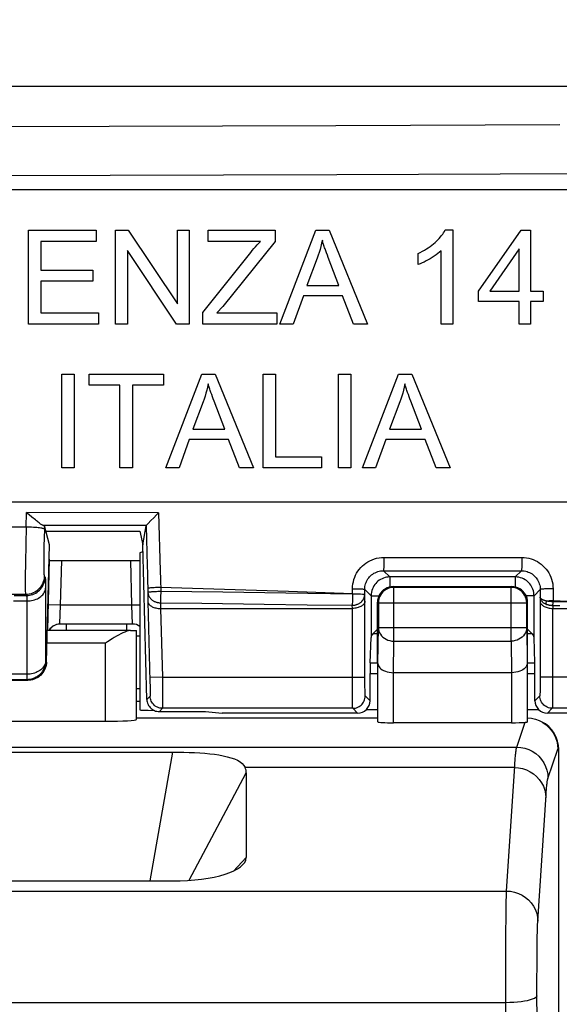
# Model space of a CAD drawing. Units: millimetres. Extents: x -126 to 81, y -34 to 73.
# Drawn here: x 26 to 35, y 16 to 32 of the extents above; entities that cross this region are included whole.
import ezdxf

# ---------------------------------------------------------------- set-up
doc = ezdxf.new("R2010")
doc.units = ezdxf.units.MM
doc.header["$LTSCALE"] = 23.1
doc.layers.get('0').update_dxf_attribs({"linetype": 'CONTINUOUS'})
doc.layers.add('DRAFT', color=7, linetype='CONTINUOUS')
doc.layers.add('RACCORDO', color=7, linetype='CONTINUOUS')
doc.styles.get("Standard").update_dxf_attribs({"font": 'txt', "width": 0.8})
doc.dimstyles.new('DIMSTYLE_1', dxfattribs={"dimtxt": 3, "dimasz": 3, "dimexe": 1.5, "dimexo": 0.5, "dimgap": 0.75, "dimtad": 1, "dimtxsty": 'STANDARD', "dimblk": '_FILLED', "dimblk1": '_FILLED', "dimblk2": '_FILLED', "dimcen": 0.09, "dimazin": 2, "dimtfac": 1, "dimtofl": 0, "dimtmove": 0, "dimatfit": 3, "dimldrblk": '_FILLED', "dimfxl": 1, "dimtolj": 1, "dimarcsym": 0})

# ---------------------------------------------------------------- blocks, each defined once
blk = doc.blocks.new('_FILLED')
at = {"color": 0, "linetype": 'BYBLOCK'}
blk.add_solid([(0, 0), (-1, 0.3167), (-1, -0.3167)], dxfattribs=at)
blk = doc.blocks.new('*D2')
at = {"color": 7, "linetype": 'CONTINUOUS'}
for p, q in [((-46.076, 24.966), (-46.076, 54.266)), ((48.924, 24.966), (48.924, 54.266)), ((-46.076, 52.766), (1.424, 52.766)), ((48.924, 52.766), (1.424, 52.766))]:
    blk.add_line(p, q, dxfattribs=at)
at = {"color": 7, "linetype": 'CONTINUOUS', "xscale": 3, "yscale": 3, "zscale": 3, "rotation": 180}
blk.add_blockref('_FILLED', (-46.076, 52.766), dxfattribs=at)
at = {"color": 7, "linetype": 'CONTINUOUS', "xscale": 3, "yscale": 3, "zscale": 3}
blk.add_blockref('_FILLED', (48.924, 52.766), dxfattribs=at)
blk = doc.blocks.new('*D5')
at = {"color": 7, "linetype": 'CONTINUOUS'}
for p, q in [((-53.576, 13.216), (-53.576, 70.266)), ((56.424, 13.216), (56.424, 70.266)), ((-53.576, 68.766), (1.424, 68.766)), ((56.424, 68.766), (1.424, 68.766))]:
    blk.add_line(p, q, dxfattribs=at)
at = {"color": 7, "linetype": 'CONTINUOUS', "xscale": 3, "yscale": 3, "zscale": 3, "rotation": 180}
blk.add_blockref('_FILLED', (-53.576, 68.766), dxfattribs=at)
at = {"color": 7, "linetype": 'CONTINUOUS', "xscale": 3, "yscale": 3, "zscale": 3}
blk.add_blockref('_FILLED', (56.424, 68.766), dxfattribs=at)
blk = doc.blocks.new('*D6')
at = {"color": 7, "linetype": 'CONTINUOUS'}
for p, q in [((-40.376, 1.466), (-40.376, 46.266)), ((43.224, 1.466), (43.224, 46.266)), ((-40.376, 44.766), (1.424, 44.766)), ((43.224, 44.766), (1.424, 44.766))]:
    blk.add_line(p, q, dxfattribs=at)
at = {"color": 7, "linetype": 'CONTINUOUS', "xscale": 3, "yscale": 3, "zscale": 3, "rotation": 180}
blk.add_blockref('_FILLED', (-40.376, 44.766), dxfattribs=at)
at = {"color": 7, "linetype": 'CONTINUOUS', "xscale": 3, "yscale": 3, "zscale": 3}
blk.add_blockref('_FILLED', (43.224, 44.766), dxfattribs=at)
blk = doc.blocks.new('*D7')
at = {"color": 7, "linetype": 'CONTINUOUS'}
for p, q in [((-50.076, -1.034), (-50.076, 62.266)), ((52.924, -1.034), (52.924, 62.266)), ((-50.076, 60.766), (1.424, 60.766)), ((52.924, 60.766), (1.424, 60.766))]:
    blk.add_line(p, q, dxfattribs=at)
at = {"color": 7, "linetype": 'CONTINUOUS', "xscale": 3, "yscale": 3, "zscale": 3, "rotation": 180}
blk.add_blockref('_FILLED', (-50.076, 60.766), dxfattribs=at)
at = {"color": 7, "linetype": 'CONTINUOUS', "xscale": 3, "yscale": 3, "zscale": 3}
blk.add_blockref('_FILLED', (52.924, 60.766), dxfattribs=at)

msp = doc.modelspace()

# ---------------------------------------------------------------- linework, layer by layer
at = {"color": 7, "linetype": 'CONTINUOUS'}
for p, q in [((-34.576, 29.316), (37.424, 29.316)), ((33.257, 28.672), (33.376, 28.672)), ((33.376, 28.672), (33.376, 27.166)), ((26.59, 27.166), (26.59, 28.666)), ((26.59, 28.666), (27.675, 28.666)), ((27.675, 28.666), (27.675, 28.489)), ((27.982, 27.166), (27.982, 28.666)), ((27.982, 28.666), (28.185, 28.666)), ((28.185, 28.666), (28.973, 27.488)), ((28.973, 27.488), (28.973, 28.666)), ((28.973, 28.666), (29.163, 28.666)), ((29.163, 28.666), (29.163, 27.166)), ((29.464, 28.489), (29.464, 28.666)), ((29.464, 28.666), (30.539, 28.666)), ((30.539, 28.666), (30.539, 28.489)), ((30.612, 27.166), (31.188, 28.666)), ((31.188, 28.666), (31.402, 28.666)), ((31.402, 28.666), (32.016, 27.166)), ((33.787, 27.694), (34.472, 28.666)), ((34.472, 28.666), (34.622, 28.666)), ((34.622, 28.666), (34.622, 27.694)), ((26.789, 28.489), (26.789, 28.029)), ((27.675, 28.489), (26.789, 28.489)), ((30.301, 28.489), (29.464, 28.489)), ((30.539, 28.489), (29.697, 27.448)), ((34.438, 28.37), (33.968, 27.694)), ((34.438, 27.694), (34.438, 28.37)), ((28.172, 28.344), (28.172, 27.166)), ((28.96, 27.166), (28.172, 28.344)), ((29.377, 27.35), (30.146, 28.311)), ((31.21, 28.222), (31.045, 27.782)), ((31.358, 28.303), (31.346, 28.337)), ((31.371, 28.268), (31.358, 28.303)), ((31.384, 28.233), (31.371, 28.268)), ((31.554, 27.782), (31.384, 28.233)), ((32.823, 28.117), (32.823, 28.295)), ((33.192, 27.166), (33.192, 28.339)), ((26.789, 28.029), (27.618, 28.029)), ((27.618, 28.029), (27.618, 27.853)), ((26.789, 27.853), (26.789, 27.343)), ((27.618, 27.853), (26.789, 27.853)), ((31.045, 27.782), (31.554, 27.782)), ((30.988, 27.62), (30.823, 27.166)), ((31.615, 27.62), (30.988, 27.62)), ((31.79, 27.166), (31.615, 27.62)), ((33.787, 27.525), (33.787, 27.694)), ((33.968, 27.694), (34.438, 27.694)), ((34.622, 27.694), (34.825, 27.694)), ((34.825, 27.694), (34.825, 27.525)), ((29.697, 27.448), (29.605, 27.343)), ((34.438, 27.525), (33.787, 27.525)), ((34.438, 27.166), (34.438, 27.525)), ((34.622, 27.525), (34.622, 27.166)), ((34.825, 27.525), (34.622, 27.525)), ((26.789, 27.343), (27.709, 27.343)), ((27.709, 27.343), (27.709, 27.166)), ((29.377, 27.166), (29.377, 27.35)), ((29.605, 27.343), (30.563, 27.343)), ((30.563, 27.343), (30.563, 27.166)), ((27.709, 27.166), (26.59, 27.166)), ((28.172, 27.166), (27.982, 27.166)), ((29.163, 27.166), (28.96, 27.166)), ((30.563, 27.166), (29.377, 27.166)), ((30.823, 27.166), (30.612, 27.166)), ((32.016, 27.166), (31.79, 27.166)), ((33.376, 27.166), (33.192, 27.166)), ((34.622, 27.166), (34.438, 27.166)), ((27.124, 24.866), (27.124, 26.366)), ((27.124, 26.366), (27.323, 26.366)), ((27.323, 26.366), (27.323, 24.866)), ((27.56, 26.189), (27.56, 26.366)), ((27.56, 26.366), (28.749, 26.366)), ((28.749, 26.366), (28.749, 26.189)), ((28.788, 24.866), (29.364, 26.366)), ((29.364, 26.366), (29.578, 26.366)), ((29.578, 26.366), (30.192, 24.866)), ((30.342, 24.866), (30.342, 26.366)), ((30.342, 26.366), (30.541, 26.366)), ((30.541, 26.366), (30.541, 25.043)), ((31.55, 24.866), (31.55, 26.366)), ((31.55, 26.366), (31.748, 26.366)), ((31.748, 26.366), (31.748, 24.866)), ((31.933, 24.866), (32.509, 26.366)), ((32.509, 26.366), (32.723, 26.366)), ((32.723, 26.366), (33.337, 24.866)), ((28.054, 26.189), (27.56, 26.189)), ((28.054, 24.866), (28.054, 26.189)), ((28.253, 26.189), (28.253, 24.866)), ((28.749, 26.189), (28.253, 26.189)), ((29.534, 26.003), (29.521, 26.037)), ((29.546, 25.968), (29.534, 26.003)), ((32.679, 26.003), (32.667, 26.037)), ((32.692, 25.968), (32.679, 26.003)), ((29.385, 25.922), (29.221, 25.482)), ((29.559, 25.933), (29.546, 25.968)), ((29.729, 25.482), (29.559, 25.933)), ((32.531, 25.922), (32.366, 25.482)), ((32.705, 25.933), (32.692, 25.968)), ((32.875, 25.482), (32.705, 25.933)), ((29.221, 25.482), (29.729, 25.482)), ((32.366, 25.482), (32.875, 25.482)), ((29.163, 25.32), (28.999, 24.866)), ((29.791, 25.32), (29.163, 25.32)), ((29.966, 24.866), (29.791, 25.32)), ((32.309, 25.32), (32.144, 24.866)), ((32.936, 25.32), (32.309, 25.32)), ((33.111, 24.866), (32.936, 25.32)), ((30.541, 25.043), (31.279, 25.043)), ((31.279, 25.043), (31.279, 24.866)), ((27.323, 24.866), (27.124, 24.866)), ((28.253, 24.866), (28.054, 24.866)), ((28.999, 24.866), (28.788, 24.866)), ((30.192, 24.866), (29.966, 24.866)), ((31.279, 24.866), (30.342, 24.866)), ((31.748, 24.866), (31.55, 24.866)), ((32.144, 24.866), (31.933, 24.866)), ((33.337, 24.866), (33.111, 24.866)), ((37.424, 24.316), (-34.576, 24.316)), ((26.701, 24.031), (26.645, 24.077)), ((28.488, 23.957), (28.477, 23.946)), ((28.503, 23.974), (28.488, 23.957)), ((28.549, 24.022), (28.503, 23.974)), ((26.928, 23.634), (26.846, 23.935)), ((26.868, 23.853), (28.37, 23.853)), ((28.37, 23.853), (28.419, 23.634)), ((28.419, 23.634), (28.472, 23.94)), ((26.879, 21.758), (26.928, 23.634)), ((28.484, 21.16), (28.419, 23.634)), ((28.374, 23.503), (28.374, 20.992)), ((26.924, 23.405), (26.894, 22.266)), ((27.124, 23.381), (28.226, 23.381)), ((28.703, 22.616), (31.772, 22.616)), ((34.975, 22.616), (36.737, 22.616)), ((28.257, 22.366), (27.092, 22.366)), ((32.097, 22.208), (32.106, 22.217)), ((32.106, 22.217), (32.174, 22.285)), ((34.642, 22.217), (34.574, 22.285)), ((34.65, 22.208), (34.642, 22.217)), ((32.058, 21.746), (32.07, 22.152)), ((34.689, 21.746), (34.677, 22.152)), ((21.268, 21.466), (26.579, 21.466)), ((32.056, 21.139), (32.056, 21.573)), ((34.691, 21.139), (34.691, 21.573)), ((28.324, 21.135), (28.374, 21.135)), ((28.684, 20.966), (29.424, 20.966)), ((29.424, 20.966), (29.688, 20.939)), ((32.174, 20.992), (31.991, 20.992)), ((34.756, 20.992), (34.574, 20.992)), ((31.856, 20.939), (29.688, 20.939)), ((35.224, 20.939), (34.891, 20.939))]:
    msp.add_line(p, q, dxfattribs=at)
at = {"color": 250, "linetype": 'CONTINUOUS'}
for p, q in [((26.551, 23.918), (26.557, 24.15)), ((28.671, 24.146), (26.557, 24.15)), ((26.551, 23.918), (24.804, 23.92)), ((26.551, 23.918), (26.546, 23.651)), ((28.473, 23.941), (26.827, 23.944)), ((26.845, 23.886), (26.841, 23.745)), ((26.846, 23.935), (26.845, 23.886)), ((26.546, 23.651), (26.542, 23.342)), ((26.841, 23.745), (26.838, 23.61)), ((26.837, 23.483), (26.836, 23.405)), ((26.838, 23.61), (26.837, 23.483)), ((26.542, 23.342), (26.54, 23.132)), ((26.836, 23.405), (26.836, 23.336)), ((26.836, 23.336), (26.836, 23.275)), ((27.105, 22.666), (27.124, 23.381)), ((28.244, 22.666), (28.226, 23.381)), ((32.275, 23.39), (32.274, 23.348)), ((32.275, 23.433), (32.275, 23.39)), ((32.275, 23.433), (34.482, 23.431)), ((34.482, 23.388), (34.481, 23.347)), ((34.482, 23.431), (34.482, 23.388)), ((32.27, 23.219), (34.476, 23.218)), ((32.27, 23.219), (32.37, 23.119)), ((34.377, 23.119), (34.476, 23.218)), ((26.54, 23.132), (26.539, 23.006)), ((26.539, 23.006), (26.54, 22.938)), ((26.843, 23.13), (26.858, 23.115)), ((32.37, 23.119), (32.37, 22.959)), ((34.377, 23.119), (32.37, 23.119)), ((34.377, 23.119), (34.377, 22.959)), ((26.864, 22.989), (26.864, 22.939)), ((26.864, 22.939), (26.864, 21.768)), ((28.5, 22.935), (28.501, 22.874)), ((28.501, 22.874), (28.501, 22.726)), ((28.573, 22.885), (28.588, 22.886)), ((28.588, 22.886), (28.605, 22.887)), ((28.605, 22.887), (28.622, 22.888)), ((28.622, 22.888), (28.64, 22.889)), ((28.64, 22.889), (28.658, 22.89)), ((28.658, 22.89), (28.677, 22.89)), ((29.727, 22.92), (28.704, 22.952)), ((28.705, 22.891), (28.705, 22.867)), ((28.705, 22.891), (29.701, 22.879)), ((29.701, 22.879), (30.707, 22.865)), ((30.751, 22.886), (29.727, 22.92)), ((30.707, 22.865), (31.057, 22.861)), ((31.774, 22.852), (30.751, 22.886)), ((31.057, 22.861), (31.779, 22.851)), ((31.774, 22.852), (31.774, 22.931)), ((31.774, 22.85), (31.774, 22.826)), ((31.969, 22.84), (31.969, 22.92)), ((31.969, 22.92), (32.07, 22.819)), ((34.677, 22.819), (34.777, 22.919)), ((34.777, 22.919), (34.777, 22.794)), ((34.982, 22.929), (34.982, 22.724)), ((26.543, 22.838), (21.307, 22.84)), ((26.352, 22.735), (26.564, 22.735)), ((26.361, 22.823), (26.558, 22.823)), ((26.543, 22.838), (26.558, 22.823)), ((26.564, 22.748), (26.564, 21.476)), ((28.501, 22.726), (28.534, 21.448)), ((28.701, 22.707), (28.701, 22.616)), ((28.701, 22.707), (29.363, 22.698)), ((29.363, 22.698), (30.362, 22.685)), ((30.362, 22.685), (31.051, 22.676)), ((31.77, 22.696), (31.769, 22.666)), ((31.774, 22.826), (31.773, 22.778)), ((31.972, 22.731), (31.969, 22.84)), ((31.972, 21.518), (31.972, 22.731)), ((32.07, 22.819), (32.07, 22.152)), ((32.07, 22.819), (32.197, 22.819)), ((34.677, 22.819), (34.551, 22.819)), ((34.677, 22.152), (34.677, 22.819)), ((34.777, 22.794), (34.775, 22.731)), ((34.775, 22.731), (34.775, 21.453)), ((34.899, 22.734), (34.878, 22.734)), ((34.922, 22.735), (34.899, 22.734)), ((34.946, 22.735), (34.922, 22.735)), ((35.463, 22.716), (34.982, 22.735)), ((35.463, 22.716), (34.982, 22.724)), ((27.105, 22.666), (26.905, 22.671)), ((27.098, 22.512), (27.105, 22.666)), ((28.244, 22.666), (27.105, 22.666)), ((28.374, 22.669), (28.244, 22.666)), ((28.257, 22.366), (28.244, 22.666)), ((28.703, 22.616), (28.732, 21.518)), ((31.051, 22.676), (31.769, 22.666)), ((31.771, 22.616), (31.769, 22.666)), ((31.772, 21.518), (31.772, 22.616)), ((35.091, 22.658), (34.972, 22.66)), ((34.975, 22.616), (34.975, 21.375)), ((34.978, 22.66), (34.977, 22.616)), ((27.092, 22.367), (27.093, 22.379)), ((27.093, 22.379), (27.098, 22.512)), ((27.092, 22.366), (27.092, 22.367)), ((27.194, 22.366), (27.194, 22.266)), ((28.157, 22.366), (28.157, 22.266)), ((28.374, 22.171), (28.324, 22.17)), ((32.174, 22.208), (32.097, 22.208)), ((34.65, 22.208), (34.574, 22.208)), ((26.864, 21.768), (26.879, 21.758)), ((32.058, 21.746), (32.174, 21.746)), ((34.574, 21.746), (34.689, 21.746)), ((26.564, 21.476), (26.319, 21.476)), ((26.564, 21.564), (26.321, 21.564)), ((26.564, 21.476), (26.579, 21.466)), ((28.732, 21.518), (28.532, 21.513)), ((28.534, 21.448), (28.535, 21.368)), ((28.732, 21.518), (28.734, 21.375)), ((28.732, 21.518), (31.972, 21.518)), ((31.773, 21.361), (31.772, 21.518)), ((31.973, 21.424), (31.972, 21.518)), ((32.056, 21.573), (32.174, 21.573)), ((34.574, 21.573), (34.691, 21.573)), ((34.775, 21.453), (34.774, 21.373)), ((35.802, 21.518), (34.775, 21.518)), ((28.352, 21.329), (28.324, 21.33)), ((28.374, 21.329), (28.352, 21.329)), ((28.535, 21.368), (28.536, 21.315)), ((28.536, 21.315), (28.536, 21.285)), ((28.734, 21.375), (28.736, 21.245)), ((31.773, 21.228), (31.773, 21.361)), ((31.973, 21.362), (31.973, 21.424)), ((31.974, 21.311), (31.973, 21.362)), ((31.974, 21.282), (31.974, 21.311)), ((31.975, 21.258), (31.974, 21.282)), ((34.774, 21.32), (34.773, 21.29)), ((34.774, 21.373), (34.774, 21.32)), ((34.975, 21.375), (34.974, 21.245)), ((28.535, 21.213), (28.484, 21.16)), ((28.736, 21.245), (28.736, 21.138)), ((28.736, 21.138), (28.736, 21.095)), ((31.774, 21.125), (31.773, 21.228)), ((31.775, 21.085), (31.774, 21.125)), ((32.056, 21.139), (31.978, 21.218)), ((34.77, 21.218), (34.691, 21.139)), ((34.973, 21.138), (34.972, 21.095)), ((34.974, 21.245), (34.973, 21.138)), ((28.735, 21.018), (28.684, 20.966)), ((31.778, 21.018), (28.735, 21.018)), ((31.776, 21.053), (31.775, 21.085)), ((31.856, 20.939), (31.778, 21.018)), ((34.97, 21.018), (34.891, 20.939)), ((35.302, 21.018), (34.97, 21.018))]:
    msp.add_line(p, q, dxfattribs=at)
at = {"color": 7, "linetype": 'CONTINUOUS'}
for points in [[(33.094, 28.471), (33.117, 28.493), (33.139, 28.515), (33.161, 28.537), (33.18, 28.559), (33.199, 28.581), (33.216, 28.604), (33.231, 28.626), (33.245, 28.649), (33.257, 28.672)], [(30.146, 28.311), (30.171, 28.342), (30.197, 28.373), (30.223, 28.403), (30.249, 28.432), (30.275, 28.461), (30.301, 28.489)], [(31.291, 28.508), (31.28, 28.458), (31.268, 28.408), (31.255, 28.36), (31.241, 28.312), (31.226, 28.266), (31.21, 28.222)], [(31.346, 28.337), (31.334, 28.371), (31.328, 28.388), (31.322, 28.405), (31.317, 28.422), (31.311, 28.439), (31.306, 28.456), (31.301, 28.474), (31.295, 28.491), (31.291, 28.508)], [(32.823, 28.295), (32.858, 28.312), (32.891, 28.33), (32.924, 28.348), (32.955, 28.367), (32.985, 28.387), (33.014, 28.407), (33.042, 28.428), (33.068, 28.449), (33.094, 28.471)], [(33.017, 28.212), (32.984, 28.193), (32.951, 28.175), (32.919, 28.158), (32.886, 28.143), (32.855, 28.129), (32.823, 28.117)], [(33.192, 28.339), (33.167, 28.317), (33.14, 28.295), (33.112, 28.274), (33.082, 28.253), (33.05, 28.232), (33.017, 28.212)], [(29.466, 26.208), (29.455, 26.158), (29.443, 26.108), (29.43, 26.06), (29.416, 26.012), (29.401, 25.966), (29.385, 25.922)], [(29.521, 26.037), (29.509, 26.071), (29.504, 26.088), (29.498, 26.105), (29.492, 26.122), (29.487, 26.139), (29.481, 26.156), (29.476, 26.174), (29.471, 26.191), (29.466, 26.208)], [(32.612, 26.208), (32.601, 26.158), (32.589, 26.108), (32.576, 26.06), (32.562, 26.012), (32.547, 25.966), (32.531, 25.922)], [(32.667, 26.037), (32.655, 26.071), (32.649, 26.088), (32.643, 26.105), (32.638, 26.122), (32.632, 26.139), (32.627, 26.156), (32.621, 26.174), (32.616, 26.191), (32.612, 26.208)], [(26.645, 24.077), (26.603, 24.112), (26.581, 24.131), (26.557, 24.15)], [(28.64, 24.114), (28.593, 24.066), (28.549, 24.022)], [(28.671, 24.146), (28.655, 24.13), (28.64, 24.114)], [(26.827, 23.944), (26.821, 23.946), (26.814, 23.949), (26.805, 23.953), (26.796, 23.959), (26.785, 23.966), (26.774, 23.974), (26.761, 23.983), (26.748, 23.994), (26.733, 24.005), (26.717, 24.018), (26.701, 24.031)], [(28.477, 23.946), (28.474, 23.943), (28.473, 23.941)], [(26.827, 23.944), (26.833, 23.942), (26.837, 23.941), (26.841, 23.939), (26.843, 23.938), (26.845, 23.936), (26.846, 23.935)], [(28.472, 23.94), (28.472, 23.94), (28.472, 23.94), (28.472, 23.94), (28.472, 23.94), (28.472, 23.94), (28.473, 23.941)], [(28.501, 22.726), (28.502, 22.717), (28.504, 22.708), (28.508, 22.699), (28.513, 22.69), (28.519, 22.681), (28.527, 22.673), (28.535, 22.665), (28.545, 22.657), (28.557, 22.65), (28.569, 22.643), (28.582, 22.637), (28.597, 22.632), (28.613, 22.627), (28.629, 22.623), (28.646, 22.62), (28.664, 22.617), (28.682, 22.616), (28.701, 22.616)], [(31.972, 22.731), (31.971, 22.722), (31.969, 22.713), (31.966, 22.704), (31.961, 22.695), (31.955, 22.686), (31.947, 22.677), (31.939, 22.669), (31.929, 22.661), (31.918, 22.653), (31.905, 22.646), (31.892, 22.64), (31.877, 22.634), (31.862, 22.629), (31.845, 22.624), (31.828, 22.621), (31.81, 22.618), (31.791, 22.616), (31.772, 22.616)], [(34.775, 22.731), (34.776, 22.722), (34.778, 22.713), (34.781, 22.704), (34.786, 22.695), (34.792, 22.686), (34.8, 22.677), (34.808, 22.669), (34.818, 22.661), (34.83, 22.653), (34.842, 22.646), (34.856, 22.64), (34.87, 22.634), (34.886, 22.629), (34.903, 22.624), (34.92, 22.621), (34.938, 22.618), (34.957, 22.616), (34.977, 22.616)], [(26.879, 21.758), (26.877, 21.732), (26.873, 21.707), (26.867, 21.682), (26.859, 21.658), (26.849, 21.634)], [(26.849, 21.634), (26.836, 21.611), (26.822, 21.59), (26.806, 21.57), (26.789, 21.551), (26.769, 21.534), (26.749, 21.518), (26.727, 21.505), (26.704, 21.493), (26.68, 21.483), (26.656, 21.476), (26.63, 21.47), (26.605, 21.467), (26.579, 21.466)], [(28.484, 21.16), (28.485, 21.14), (28.489, 21.12), (28.495, 21.1), (28.503, 21.081), (28.512, 21.063), (28.524, 21.046), (28.537, 21.03), (28.552, 21.015), (28.568, 21.003), (28.585, 20.992)], [(28.585, 20.992), (28.604, 20.982), (28.623, 20.975), (28.643, 20.97), (28.663, 20.967), (28.684, 20.966)]]:
    msp.add_lwpolyline(points, dxfattribs=at)
at = {"color": 250, "linetype": 'CONTINUOUS'}
for points in [[(28.671, 24.146), (28.697, 23.217), (28.7, 23.084), (28.705, 22.891)], [(26.845, 23.886), (26.842, 23.889), (26.837, 23.891), (26.829, 23.894), (26.817, 23.897), (26.803, 23.899), (26.786, 23.902), (26.767, 23.904), (26.745, 23.907), (26.722, 23.909), (26.696, 23.911), (26.669, 23.913), (26.641, 23.915), (26.611, 23.916), (26.581, 23.917), (26.551, 23.918)], [(28.472, 23.94), (28.49, 23.296), (28.493, 23.179), (28.496, 23.059), (28.5, 22.935)], [(31.774, 22.931), (31.776, 22.969), (31.78, 23.007), (31.787, 23.043), (31.796, 23.079), (31.809, 23.114), (31.823, 23.148), (31.84, 23.18), (31.86, 23.212), (31.881, 23.241), (31.905, 23.269), (31.931, 23.295), (31.958, 23.32), (31.988, 23.342), (32.019, 23.362), (32.052, 23.38), (32.087, 23.396), (32.123, 23.409), (32.16, 23.419), (32.198, 23.427), (32.236, 23.431), (32.275, 23.433)], [(32.274, 23.348), (32.274, 23.31), (32.274, 23.292), (32.273, 23.276), (32.273, 23.262), (32.272, 23.25), (32.272, 23.239), (32.271, 23.231), (32.271, 23.225), (32.27, 23.221), (32.27, 23.219)], [(34.481, 23.347), (34.481, 23.308), (34.48, 23.291), (34.48, 23.275), (34.48, 23.261), (34.479, 23.249), (34.479, 23.238), (34.478, 23.23), (34.478, 23.224), (34.477, 23.22), (34.476, 23.218)], [(34.482, 23.431), (34.52, 23.43), (34.557, 23.425), (34.594, 23.419), (34.629, 23.409), (34.664, 23.397), (34.698, 23.382), (34.731, 23.365), (34.762, 23.345), (34.792, 23.323), (34.82, 23.299), (34.846, 23.273), (34.87, 23.245), (34.892, 23.216), (34.912, 23.185), (34.93, 23.153), (34.945, 23.118), (34.958, 23.083), (34.968, 23.046), (34.976, 23.008), (34.98, 22.969), (34.982, 22.929)], [(26.836, 23.275), (26.836, 23.247), (26.836, 23.223), (26.837, 23.2), (26.838, 23.181), (26.838, 23.164), (26.839, 23.15), (26.84, 23.14), (26.841, 23.133), (26.843, 23.13)], [(31.969, 22.92), (31.97, 22.943), (31.973, 22.965), (31.977, 22.987), (31.983, 23.008), (31.99, 23.029), (31.999, 23.049), (32.009, 23.069), (32.021, 23.088), (32.034, 23.105), (32.048, 23.122), (32.063, 23.138), (32.08, 23.152), (32.098, 23.165), (32.116, 23.178), (32.136, 23.188), (32.157, 23.198), (32.179, 23.205), (32.201, 23.212), (32.224, 23.216), (32.247, 23.219), (32.27, 23.219)], [(34.476, 23.218), (34.499, 23.218), (34.522, 23.215), (34.544, 23.211), (34.565, 23.205), (34.586, 23.198), (34.606, 23.189), (34.626, 23.179), (34.645, 23.167), (34.663, 23.154), (34.679, 23.139), (34.695, 23.124), (34.71, 23.107), (34.723, 23.09), (34.735, 23.071), (34.745, 23.052), (34.755, 23.032), (34.762, 23.01), (34.768, 22.988), (34.773, 22.966), (34.776, 22.942), (34.777, 22.919)], [(26.843, 23.13), (26.84, 23.099), (26.835, 23.069), (26.826, 23.039), (26.814, 23.011), (26.8, 22.983), (26.783, 22.958), (26.763, 22.934), (26.741, 22.913), (26.717, 22.893), (26.691, 22.877), (26.663, 22.863), (26.634, 22.852), (26.604, 22.844), (26.574, 22.84), (26.543, 22.838)], [(26.558, 22.823), (26.584, 22.824), (26.609, 22.827), (26.634, 22.833), (26.659, 22.84), (26.683, 22.85), (26.706, 22.862), (26.727, 22.875), (26.748, 22.891), (26.767, 22.908), (26.785, 22.926), (26.801, 22.947), (26.815, 22.968), (26.827, 22.991), (26.838, 23.014), (26.846, 23.039), (26.852, 23.064), (26.856, 23.089), (26.858, 23.115)], [(26.858, 23.115), (26.859, 23.112), (26.86, 23.108), (26.86, 23.101), (26.861, 23.092), (26.862, 23.08), (26.862, 23.066), (26.863, 23.05), (26.863, 23.032), (26.863, 23.012), (26.864, 22.989)], [(32.37, 23.119), (32.345, 23.118), (32.319, 23.115), (32.294, 23.109), (32.27, 23.102), (32.246, 23.092), (32.223, 23.081), (32.202, 23.067), (32.181, 23.052), (32.162, 23.035), (32.145, 23.017), (32.129, 22.997), (32.115, 22.976), (32.102, 22.953), (32.091, 22.929), (32.082, 22.904), (32.076, 22.877), (32.072, 22.848), (32.07, 22.819)], [(34.677, 22.819), (34.676, 22.846), (34.672, 22.873), (34.667, 22.898), (34.659, 22.922), (34.649, 22.945), (34.638, 22.968), (34.624, 22.989), (34.609, 23.009), (34.593, 23.028), (34.574, 23.045), (34.555, 23.061), (34.534, 23.075), (34.511, 23.088), (34.487, 23.098), (34.461, 23.107), (34.434, 23.114), (34.406, 23.118), (34.377, 23.119)], [(26.54, 22.938), (26.54, 22.91), (26.54, 22.886), (26.541, 22.867), (26.541, 22.852), (26.542, 22.842), (26.543, 22.838)], [(26.564, 22.735), (26.59, 22.736), (26.615, 22.738), (26.64, 22.742), (26.664, 22.747), (26.688, 22.754), (26.711, 22.762), (26.733, 22.771), (26.753, 22.782), (26.772, 22.794), (26.79, 22.807), (26.806, 22.821), (26.82, 22.836), (26.832, 22.852), (26.843, 22.869), (26.851, 22.886), (26.858, 22.903), (26.862, 22.921), (26.864, 22.939)], [(28.704, 22.952), (28.683, 22.951), (28.662, 22.951), (28.642, 22.95), (28.622, 22.949), (28.603, 22.948), (28.585, 22.947), (28.569, 22.946), (28.553, 22.944), (28.54, 22.943), (28.528, 22.942), (28.518, 22.94), (28.51, 22.939), (28.505, 22.938), (28.501, 22.936), (28.5, 22.935)], [(28.501, 22.874), (28.502, 22.875), (28.502, 22.876), (28.504, 22.876), (28.505, 22.877), (28.508, 22.877), (28.51, 22.878), (28.513, 22.879), (28.517, 22.879), (28.521, 22.88), (28.525, 22.88), (28.53, 22.881), (28.535, 22.882), (28.54, 22.882), (28.546, 22.883), (28.552, 22.883)], [(28.501, 22.874), (28.502, 22.866), (28.503, 22.857), (28.505, 22.848), (28.507, 22.839), (28.509, 22.831), (28.513, 22.822), (28.516, 22.814), (28.52, 22.806), (28.525, 22.798), (28.53, 22.79), (28.536, 22.783), (28.542, 22.775), (28.548, 22.768), (28.555, 22.762), (28.562, 22.755), (28.57, 22.749), (28.577, 22.744), (28.586, 22.738), (28.594, 22.733), (28.603, 22.729), (28.612, 22.725), (28.621, 22.721), (28.631, 22.718), (28.641, 22.715), (28.65, 22.712), (28.66, 22.71), (28.67, 22.709), (28.681, 22.707), (28.691, 22.707), (28.701, 22.707)], [(28.552, 22.883), (28.566, 22.885), (28.573, 22.885)], [(28.677, 22.89), (28.696, 22.891), (28.705, 22.891)], [(28.705, 22.867), (28.704, 22.819), (28.704, 22.796), (28.703, 22.774), (28.703, 22.754)], [(31.774, 22.931), (31.794, 22.931), (31.814, 22.931), (31.834, 22.931), (31.853, 22.93), (31.871, 22.93), (31.888, 22.929), (31.904, 22.928), (31.918, 22.928), (31.931, 22.927), (31.942, 22.926), (31.951, 22.925), (31.959, 22.924), (31.964, 22.922), (31.968, 22.921), (31.969, 22.92)], [(31.774, 22.85), (31.834, 22.85), (31.853, 22.849)], [(31.853, 22.849), (31.888, 22.848), (31.904, 22.848)], [(31.904, 22.848), (31.931, 22.846), (31.942, 22.845), (31.952, 22.844), (31.959, 22.843), (31.964, 22.842), (31.968, 22.841), (31.969, 22.84)], [(34.982, 22.929), (34.961, 22.929), (34.94, 22.929), (34.92, 22.929), (34.9, 22.929), (34.881, 22.928), (34.863, 22.927), (34.846, 22.927), (34.831, 22.926), (34.817, 22.925), (34.806, 22.924), (34.796, 22.923), (34.788, 22.922), (34.782, 22.921), (34.778, 22.92), (34.777, 22.919)], [(26.558, 22.823), (26.559, 22.821), (26.56, 22.819), (26.561, 22.816), (26.561, 22.811), (26.562, 22.805), (26.562, 22.798), (26.563, 22.79), (26.563, 22.781), (26.564, 22.771), (26.564, 22.76), (26.564, 22.748)], [(28.703, 22.754), (28.702, 22.72), (28.701, 22.707)], [(31.769, 22.666), (31.779, 22.667), (31.79, 22.668), (31.8, 22.669), (31.81, 22.67), (31.821, 22.673), (31.831, 22.675), (31.84, 22.678), (31.85, 22.682), (31.859, 22.686), (31.869, 22.69), (31.878, 22.695), (31.886, 22.7), (31.894, 22.706), (31.902, 22.712), (31.91, 22.718), (31.917, 22.724), (31.924, 22.731), (31.931, 22.739), (31.936, 22.746), (31.942, 22.754), (31.947, 22.762), (31.951, 22.77), (31.955, 22.778), (31.959, 22.787), (31.962, 22.795), (31.964, 22.804), (31.966, 22.813), (31.968, 22.822), (31.969, 22.831), (31.969, 22.84)], [(31.773, 22.778), (31.772, 22.734), (31.771, 22.714), (31.77, 22.696)], [(34.878, 22.734), (34.87, 22.735), (34.863, 22.737), (34.855, 22.739), (34.848, 22.741), (34.841, 22.744), (34.833, 22.746), (34.826, 22.749), (34.819, 22.752), (34.813, 22.755), (34.807, 22.758), (34.801, 22.762), (34.795, 22.766), (34.79, 22.77), (34.786, 22.774), (34.782, 22.778), (34.78, 22.783), (34.778, 22.788), (34.777, 22.794)], [(34.877, 22.679), (34.87, 22.682), (34.862, 22.685), (34.855, 22.689), (34.847, 22.693), (34.84, 22.697), (34.833, 22.702), (34.826, 22.707), (34.819, 22.713), (34.813, 22.719), (34.806, 22.725), (34.8, 22.732), (34.795, 22.74), (34.79, 22.747), (34.786, 22.756), (34.782, 22.765), (34.779, 22.774), (34.778, 22.783), (34.777, 22.794)], [(34.877, 22.679), (34.876, 22.683), (34.874, 22.689), (34.874, 22.694), (34.873, 22.7), (34.873, 22.707), (34.874, 22.713), (34.875, 22.72), (34.876, 22.727), (34.878, 22.734)], [(34.982, 22.724), (34.977, 22.724), (34.972, 22.724), (34.967, 22.724), (34.962, 22.724), (34.958, 22.725), (34.953, 22.725), (34.948, 22.725), (34.943, 22.725), (34.939, 22.726), (34.934, 22.726), (34.929, 22.726), (34.924, 22.727), (34.919, 22.727), (34.914, 22.728), (34.909, 22.729), (34.904, 22.729), (34.899, 22.73), (34.894, 22.731), (34.888, 22.732), (34.883, 22.733), (34.878, 22.734)], [(34.982, 22.735), (34.97, 22.735), (34.946, 22.735)], [(34.978, 22.66), (34.979, 22.665), (34.979, 22.67), (34.98, 22.677), (34.98, 22.683), (34.981, 22.691), (34.981, 22.699), (34.981, 22.707), (34.982, 22.716), (34.982, 22.724)], [(34.972, 22.66), (34.967, 22.66), (34.961, 22.661), (34.956, 22.661), (34.951, 22.661), (34.945, 22.662), (34.94, 22.663), (34.935, 22.663), (34.929, 22.664), (34.924, 22.665), (34.918, 22.666), (34.913, 22.668), (34.907, 22.669), (34.901, 22.671), (34.895, 22.672), (34.889, 22.674), (34.883, 22.676), (34.877, 22.679)], [(26.864, 21.768), (26.862, 21.75), (26.858, 21.732), (26.851, 21.715), (26.843, 21.698), (26.832, 21.681), (26.82, 21.665), (26.806, 21.65), (26.79, 21.636), (26.772, 21.623), (26.753, 21.611), (26.732, 21.6), (26.711, 21.591), (26.688, 21.583), (26.664, 21.576), (26.64, 21.571), (26.615, 21.567), (26.59, 21.565), (26.564, 21.564)], [(26.864, 21.768), (26.862, 21.742), (26.858, 21.717), (26.852, 21.692), (26.844, 21.668), (26.833, 21.644), (26.821, 21.621), (26.807, 21.6), (26.791, 21.58), (26.773, 21.561), (26.754, 21.544), (26.733, 21.529), (26.712, 21.515), (26.689, 21.503), (26.665, 21.494), (26.64, 21.486), (26.615, 21.48), (26.59, 21.477), (26.564, 21.476)], [(28.536, 21.285), (28.537, 21.259), (28.536, 21.248), (28.536, 21.238), (28.536, 21.23), (28.536, 21.223), (28.536, 21.218), (28.535, 21.215), (28.535, 21.213)], [(34.773, 21.29), (34.773, 21.264), (34.772, 21.253), (34.772, 21.243), (34.771, 21.235), (34.771, 21.228), (34.771, 21.223), (34.77, 21.22), (34.77, 21.218)], [(28.735, 21.018), (28.714, 21.019), (28.694, 21.022), (28.674, 21.028), (28.655, 21.035), (28.636, 21.044), (28.619, 21.055), (28.603, 21.068), (28.588, 21.082), (28.575, 21.098), (28.564, 21.115), (28.554, 21.133), (28.546, 21.152), (28.54, 21.172), (28.537, 21.192), (28.535, 21.213)], [(31.778, 21.018), (31.798, 21.019), (31.819, 21.023), (31.839, 21.028), (31.859, 21.035), (31.878, 21.045), (31.895, 21.056), (31.911, 21.07), (31.926, 21.084), (31.939, 21.101), (31.951, 21.118), (31.96, 21.137), (31.968, 21.156), (31.973, 21.177), (31.976, 21.197), (31.978, 21.218)], [(31.978, 21.218), (31.977, 21.219), (31.977, 21.222), (31.976, 21.226), (31.976, 21.232), (31.976, 21.239), (31.975, 21.248), (31.975, 21.258)], [(34.97, 21.018), (34.949, 21.019), (34.928, 21.023), (34.908, 21.028), (34.888, 21.035), (34.87, 21.045), (34.852, 21.056), (34.836, 21.07), (34.821, 21.084), (34.808, 21.101), (34.797, 21.118), (34.787, 21.137), (34.78, 21.156), (34.774, 21.177), (34.771, 21.197), (34.77, 21.218)], [(28.736, 21.095), (28.736, 21.06), (28.736, 21.046), (28.736, 21.035), (28.736, 21.026), (28.735, 21.021), (28.735, 21.018)], [(31.778, 21.018), (31.777, 21.02), (31.777, 21.025), (31.776, 21.032), (31.776, 21.041), (31.776, 21.053)], [(34.972, 21.095), (34.972, 21.06), (34.971, 21.046), (34.971, 21.035), (34.971, 21.026), (34.97, 21.021), (34.97, 21.018)]]:
    msp.add_lwpolyline(points, dxfattribs=at)
at = {"color": 7, "linetype": 'CONTINUOUS'}
for centre, start, end in [((27.092, 22.166), 90, 149.9767), ((27.094, 22.166), 90, 149.9767), ((28.257, 22.166), 54.4539, 90)]:
    msp.add_arc(centre, 0.2, start, end, dxfattribs=at)
for centre, major_axis, ratio, start_param, end_param in [((28.874, 23.503), (0.5, 0), 0.087489, 2.698148, 3.141593), ((26.423, 23.405), (0.5, 0), 0.017452, 0, 0.072217), ((27.124, 23.384), (0.2, 0), 0.017449, 3.141593, 4.711932), ((28.226, 23.384), (0.2, 0), 0.017449, -1.570339, -0.736875), ((32.27, 22.15), (0.2, 0), 0.57735, 2.617994, 3.124139), ((34.477, 22.15), (0.2, 0), 0.57735, 0.017453, 0.523599), ((32.06, 21.573), (0, 0.2), 0.017455, 0.523599, 1.570796), ((34.688, 21.573), (0, 0.2), 0.017455, -1.570796, -0.523599), ((31.856, 21.14), (0.141, -0.141), 0.999695, 5.497939, 7.068431), ((34.891, 21.14), (0.141, 0.141), 0.999695, -3.926839, -2.356347), ((28.874, 20.992), (0.5, 0), 0.017455, -3.141593, -2.15197)]:
    msp.add_ellipse(centre, major_axis=major_axis, ratio=ratio, start_param=start_param, end_param=end_param, dxfattribs=at)
at = {"layer": 'DRAFT', "color": 7, "linetype": 'CONTINUOUS'}
for p, q in [((46.424, 30.966), (-43.576, 30.966)), ((28.324, 20.866), (32.174, 20.866))]:
    msp.add_line(p, q, dxfattribs=at)
at = {"layer": 'RACCORDO', "color": 250, "linetype": 'CONTINUOUS'}
for p, q in [((31.524, 29.56), (37.685, 29.58)), ((32.437, 22.953), (32.41, 22.951)), ((32.424, 22.966), (32.424, 22.965)), ((32.437, 22.093), (32.437, 22.953)), ((34.324, 22.966), (34.311, 22.953)), ((34.311, 22.093), (34.311, 22.953)), ((32.174, 22.716), (32.187, 22.703)), ((32.187, 22.703), (34.561, 22.703)), ((34.574, 22.716), (34.561, 22.703)), ((32.181, 21.733), (32.187, 22.31)), ((32.187, 22.31), (34.561, 22.31)), ((34.561, 22.31), (34.566, 21.733)), ((27.821, 22.061), (26.887, 22.061)), ((27.821, 20.813), (27.821, 22.061)), ((32.432, 21.588), (32.437, 22.093)), ((32.437, 22.093), (34.311, 22.093)), ((34.311, 22.093), (34.316, 21.588)), ((32.431, 20.787), (32.431, 21.588)), ((34.316, 21.588), (34.316, 20.787)), ((34.4, 20.397), (34.533, 20.794)), ((-31.553, 20.397), (34.4, 20.397)), ((34.9, 19.897), (35.056, 20.366)), ((35.074, 20.357), (35.056, 20.366)), ((28.535, 18.256), (28.898, 20.318)), ((34.371, 20.143), (34.374, 20.187)), ((34.366, 20.07), (30.057, 20.07)), ((34.237, 18.094), (34.368, 20.095)), ((34.368, 20.095), (34.371, 20.143)), ((29.162, 18.266), (30.074, 19.988)), ((34.737, 17.611), (34.869, 19.634)), ((34.869, 19.634), (34.872, 19.677)), ((30.074, 18.63), (29.87, 18.415)), ((-31.39, 18.094), (34.237, 18.094)), ((34.231, 17.793), (34.233, 17.921)), ((34.229, 17.64), (34.231, 17.793)), ((34.227, 17.466), (34.229, 17.64)), ((34.226, 17.275), (34.227, 17.466)), ((34.728, 17.252), (34.73, 17.361)), ((34.225, 17.071), (34.226, 17.275)), ((34.727, 17.13), (34.728, 17.252)), ((34.225, 16.857), (34.225, 17.071)), ((34.726, 16.998), (34.727, 17.13)), ((34.224, 16.639), (34.225, 16.857)), ((34.724, 16.713), (34.725, 16.858)), ((34.725, 16.858), (34.726, 16.998)), ((34.724, 16.568), (34.724, 16.713)), ((34.225, 16.421), (34.224, 16.639)), ((34.742, 12.077), (34.724, 16.568)), ((34.242, 11.963), (34.225, 16.421)), ((-31.378, 16.313), (34.225, 16.313))]:
    msp.add_line(p, q, dxfattribs=at)
at = {"layer": 'RACCORDO', "color": 7, "linetype": 'CONTINUOUS'}
for p, q in [((32.247, 22.892), (32.225, 22.868)), ((32.424, 22.966), (34.324, 22.966)), ((34.311, 22.953), (32.437, 22.953)), ((32.174, 21.733), (32.174, 22.716)), ((32.187, 22.703), (32.187, 22.31)), ((34.561, 22.31), (34.561, 22.703)), ((34.574, 21.733), (34.574, 22.716)), ((28.22, 22.261), (26.892, 22.261)), ((28.321, 20.839), (28.321, 22.263)), ((27.856, 22.083), (27.821, 22.061)), ((32.181, 20.8), (32.181, 21.733)), ((34.316, 21.588), (32.432, 21.588)), ((34.566, 21.733), (34.566, 20.799)), ((20.027, 20.813), (27.821, 20.813)), ((34.574, 20.865), (34.637, 20.859)), ((34.316, 20.787), (32.431, 20.787)), ((35.074, -23.426), (35.074, 20.357)), ((-26.051, 20.318), (28.898, 20.318)), ((30.074, 19.988), (30.074, 18.63)), ((-26.046, 18.256), (28.893, 18.256))]:
    msp.add_line(p, q, dxfattribs=at)
at = {"layer": 'RACCORDO', "color": 250, "linetype": 'CONTINUOUS'}
for points in [[(1.424, 30.289), (5.321, 30.29), (9.179, 30.293), (12.998, 30.298), (16.778, 30.304), (20.518, 30.312), (24.22, 30.321), (27.882, 30.332), (31.505, 30.344), (35.089, 30.358)], [(1.424, 29.514), (5.324, 29.516), (9.184, 29.518), (13.006, 29.521), (16.788, 29.526), (20.531, 29.534), (24.234, 29.541), (27.899, 29.55), (31.524, 29.56)], [(32.187, 22.31), (32.189, 22.282), (32.195, 22.254), (32.206, 22.228), (32.22, 22.202), (32.238, 22.179), (32.26, 22.157), (32.285, 22.139), (32.312, 22.123), (32.341, 22.11), (32.372, 22.101), (32.404, 22.095), (32.437, 22.093)], [(34.561, 22.31), (34.558, 22.282), (34.552, 22.254), (34.542, 22.228), (34.527, 22.202), (34.509, 22.179), (34.487, 22.157), (34.463, 22.139), (34.436, 22.123), (34.406, 22.11), (34.375, 22.101), (34.343, 22.095), (34.311, 22.093)], [(34.374, 20.187), (34.377, 20.227), (34.379, 20.245), (34.381, 20.263), (34.382, 20.279), (34.384, 20.295), (34.386, 20.309), (34.387, 20.323), (34.389, 20.336), (34.39, 20.347), (34.392, 20.358), (34.394, 20.368), (34.395, 20.376), (34.397, 20.384), (34.399, 20.391), (34.4, 20.397)], [(34.4, 20.397), (34.466, 20.392), (34.53, 20.379), (34.592, 20.358), (34.65, 20.33), (34.705, 20.293), (34.754, 20.25), (34.797, 20.201), (34.833, 20.147), (34.862, 20.088), (34.883, 20.026), (34.896, 19.962), (34.9, 19.897)], [(34.366, 20.07), (34.431, 20.065), (34.495, 20.053), (34.557, 20.032), (34.615, 20.004), (34.67, 19.969), (34.719, 19.927), (34.762, 19.88), (34.798, 19.827), (34.827, 19.771), (34.849, 19.711), (34.861, 19.649), (34.866, 19.587)], [(34.872, 19.677), (34.876, 19.717), (34.877, 19.736), (34.879, 19.753), (34.881, 19.77), (34.882, 19.786), (34.884, 19.801), (34.885, 19.815), (34.887, 19.827), (34.889, 19.839), (34.89, 19.851), (34.892, 19.861), (34.894, 19.87), (34.895, 19.878), (34.897, 19.885), (34.899, 19.892), (34.9, 19.897)], [(34.233, 17.921), (34.235, 18.022), (34.236, 18.062), (34.237, 18.094)], [(34.237, 18.094), (34.302, 18.09), (34.366, 18.077), (34.428, 18.057), (34.487, 18.029), (34.541, 17.993), (34.59, 17.952), (34.633, 17.904), (34.67, 17.852), (34.699, 17.795), (34.72, 17.736), (34.733, 17.674), (34.737, 17.611)], [(34.73, 17.361), (34.732, 17.455), (34.733, 17.496), (34.734, 17.532), (34.735, 17.563), (34.736, 17.589), (34.737, 17.611)], [(34.225, 16.313), (34.289, 16.315), (34.353, 16.318), (34.414, 16.322), (34.472, 16.329), (34.526, 16.337), (34.575, 16.346), (34.619, 16.357), (34.655, 16.369), (34.684, 16.382), (34.706, 16.396), (34.72, 16.41), (34.725, 16.424)]]:
    msp.add_lwpolyline(points, dxfattribs=at)
at = {"layer": 'RACCORDO', "color": 7, "linetype": 'CONTINUOUS'}
for points in [[(32.225, 22.868), (32.207, 22.841), (32.193, 22.811), (32.182, 22.78), (32.176, 22.748), (32.174, 22.716)], [(32.373, 22.944), (32.342, 22.934), (32.313, 22.92), (32.286, 22.902), (32.261, 22.88), (32.239, 22.855), (32.221, 22.828), (32.206, 22.799), (32.195, 22.768), (32.189, 22.735), (32.187, 22.703)], [(32.359, 22.957), (32.328, 22.947), (32.299, 22.932), (32.271, 22.914), (32.247, 22.892)], [(32.424, 22.966), (32.391, 22.964), (32.359, 22.957)], [(32.41, 22.951), (32.405, 22.951), (32.373, 22.944)], [(34.561, 22.703), (34.558, 22.735), (34.552, 22.767), (34.542, 22.798), (34.527, 22.828), (34.509, 22.855), (34.487, 22.879), (34.463, 22.901), (34.436, 22.919), (34.406, 22.934), (34.375, 22.944), (34.343, 22.95), (34.311, 22.953)], [(34.476, 22.914), (34.449, 22.932), (34.419, 22.947), (34.388, 22.957), (34.356, 22.964), (34.324, 22.966)], [(34.522, 22.868), (34.5, 22.892), (34.476, 22.914)], [(34.565, 22.78), (34.555, 22.811), (34.54, 22.841), (34.522, 22.868)], [(34.574, 22.716), (34.572, 22.748), (34.565, 22.78)], [(28.22, 22.261), (28.192, 22.258), (28.162, 22.25), (28.132, 22.239), (28.1, 22.225), (28.066, 22.208), (28.032, 22.19), (27.998, 22.17), (27.963, 22.149), (27.927, 22.128), (27.856, 22.083)], [(32.181, 21.733), (32.183, 21.716), (32.189, 21.698), (32.198, 21.681), (32.211, 21.665), (32.228, 21.649), (32.248, 21.635), (32.272, 21.622), (32.299, 21.611), (32.329, 21.601), (32.361, 21.594), (32.396, 21.59), (32.432, 21.588)], [(34.566, 21.733), (34.564, 21.715), (34.559, 21.698), (34.549, 21.681), (34.536, 21.665), (34.52, 21.649), (34.499, 21.635), (34.476, 21.622), (34.449, 21.611), (34.419, 21.601), (34.386, 21.595), (34.352, 21.59), (34.316, 21.588)], [(34.533, 20.794), (34.539, 20.794), (34.546, 20.795), (34.551, 20.795), (34.556, 20.796), (34.559, 20.796), (34.562, 20.797), (34.565, 20.798), (34.566, 20.798), (34.566, 20.799)], [(34.637, 20.859), (34.7, 20.845), (34.76, 20.822), (34.78, 20.813)], [(34.78, 20.813), (34.816, 20.793), (34.869, 20.756), (34.916, 20.713), (34.957, 20.664), (34.992, 20.61), (35.02, 20.553), (35.04, 20.492), (35.052, 20.429), (35.056, 20.366)], [(28.898, 20.318), (28.989, 20.317), (29.077, 20.316), (29.163, 20.313), (29.248, 20.31), (29.331, 20.305), (29.411, 20.299), (29.489, 20.291), (29.565, 20.282), (29.637, 20.272), (29.705, 20.259), (29.771, 20.244), (29.83, 20.228), (29.885, 20.208), (29.933, 20.187), (29.975, 20.162), (30.009, 20.134), (30.037, 20.104), (30.057, 20.07)]]:
    msp.add_lwpolyline(points, dxfattribs=at)
for centre, major_axis, ratio, start_param, end_param in [((27.821, 22.263), (0.5, 0), 0.005818, -0.646413, -0.005818), ((27.821, 20.839), (0.5, 0), 0.052408, -1.570796, -0.005818), ((32.431, 20.8), (0.25, 0), 0.052408, -3.135775, -1.570796), ((34.574, 20.357), (0.447, -0.224), 0.99981, 0.463541, 1.570796), ((34.316, 20.8), (0.25, 0), 0.052408, -1.570796, -0.526109), ((28.745, 19.921), (1.329, 0.079), 0.38322, -0.022806, 0.138804), ((28.751, 18.675), (1.322, -0.05), 0.314179, 4.831642, 6.295012)]:
    msp.add_ellipse(centre, major_axis=major_axis, ratio=ratio, start_param=start_param, end_param=end_param, dxfattribs=at)

# ---------------------------------------------------------------- dimensions: what is measured, and where the dimension line sits
at = {"color": 7, "linetype": 'CONTINUOUS'}
for base, p1, p2, picture, middle in [((-53.576, 68.766), (56.424, 12.716), (-53.576, 12.716), '*D5', (-1.469, 68.766)), ((-46.076, 52.766), (48.924, 24.466), (-46.076, 24.466), '*D2', (-0.826, 52.766))]:
    dim = msp.add_linear_dim(base=base, p1=p1, p2=p2, angle=180, dimstyle='DIMSTYLE_1', dxfattribs=at)
    dim.commit()
    dim.dimension.update_dxf_attribs({"geometry": picture, "text_midpoint": middle, "dimtype": 160})
for base, p1, p2, picture, middle in [((52.924, 60.766), (-50.076, -1.534), (52.924, -1.534), '*D7', (-1.683, 60.766)), ((43.224, 44.766), (-40.376, 0.966), (43.224, 0.966), '*D6', (-2.862, 44.766))]:
    dim = msp.add_linear_dim(base=base, p1=p1, p2=p2, dimstyle='DIMSTYLE_1', dxfattribs=at)
    dim.commit()
    dim.dimension.update_dxf_attribs({"geometry": picture, "text_midpoint": middle, "dimtype": 160})

doc.saveas('drawing.dxf')
